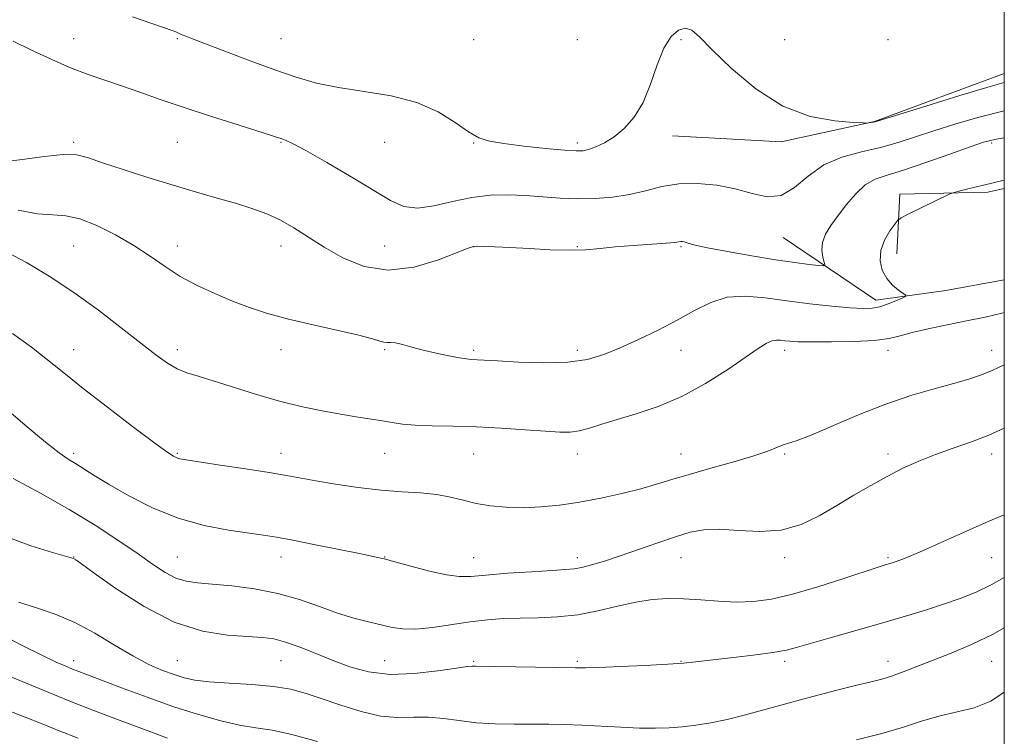
# Model space of a CAD drawing. Extents: x 2097300 to 2100200, y 284800 to 287700.
# Drawn here: x 2099810 to 2100000, y 286830 to 286968 of the extents above; entities that cross this region are included whole.
import ezdxf

# ---------------------------------------------------------------- set-up
doc = ezdxf.new("R2010")
doc.units = 0
doc.header["$MEASUREMENT"] = 0
for name, color, linetype, lineweight in [('BREAKLINE DTM HARD', 7, 'Continuous', 0), ('CONTOUR INDEX', 41, 'Continuous', 13), ('CONTOUR INTERMEDIATE', 44, 'Continuous', 0), ('GRID LINE', 7, 'Continuous', 0), ('SPOT ELEVATION DTM', 2, 'Continuous', 13)]:
    doc.layers.add(name, color=color, linetype=linetype, lineweight=lineweight)

msp = doc.modelspace()

# ---------------------------------------------------------------- linework, layer by layer
at = {"layer": 'BREAKLINE DTM HARD', "extrusion": (-0.01148210581433113, -0.03589635800621081, 0.9992895539972179), "elevation": -33309.34132998607, "flags": 128}
msp.add_lwpolyline([(1912684.698404581, 912468.0782224403), (1912705.018817132, 912473.384947771), (1912720.981019034, 912482.572962808), (1912742.026683458, 912499.0429647445)], dxfattribs=at)
at = {"layer": 'BREAKLINE DTM HARD'}
for points in [[(2100000, 286935.803, 1097.638), (2099996.82, 286935.04, 1097.63), (2099979.84, 286934.65, 1098.53), (2099979.27, 286923.17, 1097.24)], [(2099957.32, 286926.31, 1101.23), (2099975.21, 286914.21, 1098.53), (2099988.71, 286916.12, 1097.34), (2100000, 286918.124, 1097.251)]]:
    msp.add_polyline3d(points, dxfattribs=at)
at = {"layer": 'CONTOUR INDEX', "flags": 128}
for points, elevation in [([(2099806.68, 286940.93), (2099810.49, 286941.379), (2099814.676, 286941.947), (2099818.37, 286942.322), (2099821.006, 286942.251), (2099823.227, 286941.713), (2099825.979, 286940.745), (2099829.94, 286939.41), (2099834.707, 286937.89), (2099839.612, 286936.392), (2099844.104, 286935.079), (2099848.104, 286933.938), (2099851.65, 286932.91), (2099854.796, 286931.925), (2099857.642, 286930.878), (2099860.301, 286929.65), (2099862.904, 286928.152), (2099868.734, 286924.427), (2099872.342, 286922.369), (2099876.479, 286920.705), (2099881.115, 286920.006), (2099886.098, 286920.619), (2099890.791, 286922.007), (2099894.432, 286923.412), (2099896.519, 286924.242), (2099897.584, 286924.567), (2099898.418, 286924.622), (2099899.702, 286924.601), (2099901.696, 286924.528), (2099904.55, 286924.383), (2099908.28, 286924.166), (2099912.373, 286923.961), (2099916.181, 286923.87), (2099919.259, 286923.965), (2099921.971, 286924.198), (2099924.883, 286924.49), (2099928.349, 286924.773), (2099934.729, 286925.228), (2099936.416, 286925.378), (2099937.546, 286925.524), (2099937.849, 286925.528), (2099938.195, 286925.481), (2099938.596, 286925.374), (2099939.157, 286925.189), (2099940.343, 286924.869), (2099942.712, 286924.349), (2099946.576, 286923.603), (2099951.261, 286922.764), (2099955.846, 286922.007), (2099959.571, 286921.467), (2099962.316, 286921.128), (2099964.121, 286920.936), (2099965.062, 286920.867), (2099965.352, 286921.027), (2099965.239, 286921.555), (2099964.971, 286922.538), (2099964.78, 286923.866), (2099964.899, 286925.379), (2099965.505, 286926.959), (2099966.552, 286928.655), (2099967.94, 286930.559), (2099969.571, 286932.689), (2099971.348, 286934.774), (2099973.178, 286936.466), (2099975.06, 286937.554), (2099977.366, 286938.357), (2099980.562, 286939.328), (2099984.863, 286940.774), (2099989.486, 286942.416), (2099993.399, 286943.833), (2099995.999, 286944.727), (2099998.398, 286945.311), (2100000, 286945.575)], 1100), ([(2099808.689, 286879.804), (2099813.966, 286876.981), (2099819.488, 286873.863), (2099824.533, 286870.785), (2099828.923, 286867.918), (2099832.617, 286865.388), (2099835.613, 286863.304), (2099838.058, 286861.704), (2099840.137, 286860.606), (2099842.074, 286859.987), (2099844.256, 286859.669), (2099847.111, 286859.432), (2099850.911, 286859.08), (2099855.31, 286858.509), (2099859.81, 286857.637), (2099863.998, 286856.436), (2099867.819, 286855.093), (2099871.308, 286853.844), (2099874.484, 286852.875), (2099877.315, 286852.149), (2099881.84, 286851.088), (2099883.918, 286850.777), (2099886.423, 286850.754), (2099889.642, 286851.082), (2099896.922, 286852.155), (2099900.234, 286852.543), (2099903.366, 286852.777), (2099906.575, 286852.894), (2099910.06, 286852.955), (2099913.786, 286853.103), (2099917.66, 286853.504), (2099921.575, 286854.252), (2099925.378, 286855.158), (2099928.904, 286855.962), (2099932.06, 286856.455), (2099935.035, 286856.646), (2099938.089, 286856.594), (2099941.406, 286856.373), (2099944.871, 286856.117), (2099948.291, 286855.971), (2099951.577, 286856.074), (2099955.052, 286856.54), (2099959.141, 286857.476), (2099964.04, 286858.902), (2099969.019, 286860.501), (2099975.642, 286862.704), (2099977.029, 286863.144), (2099977.976, 286863.427), (2099979.128, 286863.785), (2099980.896, 286864.43), (2099983.629, 286865.569), (2099987.523, 286867.315), (2099992.144, 286869.41), (2099996.903, 286871.504), (2100000, 286872.788)], 1090), ([(2099807.568, 286835.097), (2099811.009, 286833.792), (2099814.285, 286832.5), (2099817.614, 286831.155), (2099821.251, 286829.708)], 1080)]:
    msp.add_lwpolyline(points, dxfattribs=dict(at, elevation=elevation))
at = {"layer": 'CONTOUR INTERMEDIATE', "flags": 128}
for points, elevation in [([(2099831.731, 286968.909), (2099839.572, 286966.203), (2099840.138, 286965.985), (2099840.522, 286965.798), (2099840.891, 286965.602), (2099841.336, 286965.394), (2099842.011, 286965.133), (2099843.343, 286964.642), (2099845.824, 286963.711), (2099854.456, 286960.424), (2099859.188, 286958.668), (2099863.338, 286957.23), (2099867.247, 286956.11), (2099871.487, 286955.236), (2099876.436, 286954.503), (2099881.681, 286953.655), (2099886.615, 286952.397), (2099890.745, 286950.566), (2099894.044, 286948.517), (2099896.603, 286946.734), (2099898.608, 286945.576), (2099900.645, 286944.897), (2099903.394, 286944.428), (2099907.256, 286943.957), (2099911.504, 286943.509), (2099915.124, 286943.17), (2099917.392, 286943.01), (2099918.712, 286943.052), (2099919.776, 286943.306), (2099921.14, 286943.792), (2099922.821, 286944.574), (2099924.702, 286945.729), (2099926.664, 286947.34), (2099928.573, 286949.518), (2099930.293, 286952.38), (2099931.737, 286955.919), (2099933.019, 286959.622), (2099934.301, 286962.849), (2099935.697, 286965.091), (2099937.125, 286966.344), (2099938.458, 286966.734), (2099939.678, 286966.332), (2099941.225, 286964.996), (2099943.649, 286962.527), (2099947.339, 286958.926), (2099952.016, 286954.972), (2099957.239, 286951.644), (2099962.53, 286949.671), (2099967.279, 286948.798), (2099970.839, 286948.523), (2099972.783, 286948.423), (2099973.556, 286948.395), (2099973.819, 286948.415), (2099974.759, 286948.566), (2099975.107, 286948.651), (2099976.317, 286949.02), (2099984.857, 286951.675), (2099991.415, 286953.689), (2099997.289, 286955.442), (2100000, 286956.196)], 1104), ([(2099808.69, 286964.174), (2099812.255, 286962.487), (2099816.065, 286960.704), (2099819.79, 286959.069), (2099823.195, 286957.759), (2099826.408, 286956.658), (2099829.652, 286955.578), (2099833.146, 286954.363), (2099837.093, 286952.974), (2099841.697, 286951.403), (2099846.969, 286949.685), (2099852.156, 286948.04), (2099858.781, 286945.949), (2099860.583, 286945.346), (2099861.284, 286945.083), (2099862.641, 286944.442), (2099865.195, 286943.072), (2099869.223, 286940.784), (2099873.942, 286938.029), (2099881.555, 286933.465), (2099884.123, 286932.302), (2099886.726, 286931.964), (2099889.912, 286932.404), (2099893.528, 286933.254), (2099897.249, 286934.065), (2099900.815, 286934.484), (2099904.234, 286934.55), (2099907.58, 286934.399), (2099914.265, 286933.925), (2099917.643, 286933.786), (2099921.046, 286933.821), (2099924.414, 286934.076), (2099927.668, 286934.59), (2099930.775, 286935.35), (2099933.881, 286936.135), (2099937.174, 286936.676), (2099940.77, 286936.761), (2099944.489, 286936.407), (2099948.073, 286935.693), (2099951.322, 286934.781), (2099954.256, 286934.168), (2099956.951, 286934.437), (2099959.512, 286935.948), (2099962.164, 286938.164), (2099965.164, 286940.322), (2099968.668, 286941.842), (2099972.437, 286942.865), (2099976.135, 286943.709), (2099979.533, 286944.642), (2099982.845, 286945.709), (2099986.393, 286946.904), (2099990.428, 286948.201), (2099994.906, 286949.5), (2099999.712, 286950.684), (2100000, 286950.743)], 1102), ([(2099809.653, 286931.577), (2099813.431, 286930.914), (2099816.36, 286930.663), (2099818.874, 286930.473), (2099821.568, 286929.9), (2099824.861, 286928.624), (2099828.49, 286926.811), (2099832.019, 286924.751), (2099835.135, 286922.688), (2099838.016, 286920.699), (2099840.964, 286918.817), (2099844.199, 286917.071), (2099847.613, 286915.48), (2099851.016, 286914.061), (2099854.312, 286912.813), (2099857.787, 286911.676), (2099861.823, 286910.575), (2099866.591, 286909.46), (2099871.427, 286908.398), (2099875.455, 286907.482), (2099878.035, 286906.788), (2099879.457, 286906.327), (2099880.244, 286906.089), (2099880.865, 286906.041), (2099881.559, 286906.053), (2099882.513, 286905.965), (2099883.876, 286905.659), (2099885.659, 286905.179), (2099887.84, 286904.604), (2099890.333, 286904.017), (2099892.806, 286903.489), (2099894.863, 286903.093), (2099896.222, 286902.878), (2099897.053, 286902.793), (2099898.324, 286902.729), (2099902.163, 286902.501), (2099906.233, 286902.29), (2099911.109, 286902.159), (2099915.792, 286902.284), (2099919.547, 286902.807), (2099922.701, 286903.728), (2099925.843, 286905.012), (2099929.408, 286906.611), (2099933.205, 286908.423), (2099936.887, 286910.337), (2099940.208, 286912.209), (2099943.333, 286913.783), (2099946.525, 286914.777), (2099950.007, 286915.004), (2099953.83, 286914.675), (2099958.001, 286914.101), (2099962.439, 286913.545), (2099966.702, 286913.087), (2099970.258, 286912.763), (2099972.746, 286912.609), (2099974.486, 286912.661), (2099975.969, 286912.953), (2099977.556, 286913.486), (2099979.091, 286914.11), (2099980.289, 286914.64), (2099980.919, 286914.954), (2099980.973, 286915.185), (2099980.499, 286915.532), (2099979.576, 286916.163), (2099978.426, 286917.116), (2099977.304, 286918.399), (2099976.447, 286920.002), (2099976.013, 286921.842), (2099976.14, 286923.816), (2099976.878, 286925.799), (2099977.916, 286927.576), (2099978.853, 286928.906), (2099979.446, 286929.659), (2099980.083, 286930.14), (2099981.311, 286930.758), (2099989.378, 286934.647), (2099990.128, 286934.941), (2099991.025, 286935.189), (2099992.735, 286935.627), (2099996.001, 286936.431), (2100000, 286937.38)], 1098), ([(2099807.493, 286923.513), (2099811.259, 286921.508), (2099815.674, 286918.865), (2099820.414, 286915.73), (2099825.157, 286912.288), (2099829.576, 286908.886), (2099833.343, 286905.913), (2099836.241, 286903.663), (2099838.477, 286902.072), (2099840.369, 286900.981), (2099842.24, 286900.217), (2099844.437, 286899.538), (2099847.313, 286898.683), (2099855.493, 286896.083), (2099860.098, 286894.739), (2099864.542, 286893.642), (2099868.641, 286892.792), (2099872.26, 286892.143), (2099875.303, 286891.645), (2099879.965, 286890.913), (2099881.847, 286890.595), (2099883.829, 286890.317), (2099886.309, 286890.113), (2099889.588, 286889.998), (2099893.581, 286889.909), (2099898.105, 286889.764), (2099902.919, 286889.51), (2099907.539, 286889.201), (2099911.423, 286888.919), (2099914.201, 286888.743), (2099916.212, 286888.743), (2099917.967, 286888.986), (2099919.924, 286889.517), (2099922.307, 286890.287), (2099925.286, 286891.226), (2099928.965, 286892.31), (2099933.188, 286893.702), (2099937.734, 286895.613), (2099942.347, 286898.13), (2099946.621, 286900.846), (2099952.517, 286904.88), (2099954.064, 286905.856), (2099955.122, 286906.347), (2099956.006, 286906.526), (2099956.832, 286906.511), (2099957.663, 286906.405), (2099958.635, 286906.297), (2099960.167, 286906.212), (2099962.747, 286906.163), (2099966.617, 286906.167), (2099971.027, 286906.257), (2099974.978, 286906.474), (2099977.775, 286906.846), (2099979.925, 286907.358), (2099982.242, 286907.985), (2099985.328, 286908.698), (2099988.967, 286909.458), (2099992.732, 286910.225), (2099996.274, 286910.972), (2099999.535, 286911.728), (2100000, 286911.853)], 1096), ([(2099808.609, 286907.764), (2099812.24, 286905.128), (2099815.369, 286902.7), (2099818.494, 286900.187), (2099822.221, 286897.211), (2099826.887, 286893.583), (2099831.756, 286889.865), (2099835.824, 286886.809), (2099838.352, 286884.968), (2099839.651, 286884.103), (2099840.301, 286883.776), (2099840.894, 286883.6), (2099842.088, 286883.394), (2099848.674, 286882.409), (2099853.583, 286881.662), (2099858.127, 286880.949), (2099861.487, 286880.385), (2099867.128, 286879.372), (2099870.922, 286878.728), (2099875.292, 286878.07), (2099879.719, 286877.543), (2099883.772, 286877.239), (2099887.354, 286877.033), (2099890.458, 286876.743), (2099893.121, 286876.243), (2099895.567, 286875.618), (2099898.066, 286875.011), (2099900.835, 286874.542), (2099903.872, 286874.255), (2099907.118, 286874.175), (2099910.537, 286874.322), (2099914.158, 286874.689), (2099918.03, 286875.268), (2099922.135, 286876.034), (2099926.19, 286876.914), (2099929.841, 286877.82), (2099932.898, 286878.694), (2099935.806, 286879.595), (2099939.167, 286880.61), (2099943.351, 286881.788), (2099947.786, 286883.024), (2099951.666, 286884.173), (2099954.384, 286885.114), (2099957.301, 286886.306), (2099959.804, 286887.079), (2099962.377, 286888.06), (2099971.55, 286891.965), (2099976.934, 286894.095), (2099981.983, 286895.816), (2099986.454, 286897.137), (2099990.199, 286898.163), (2099993.153, 286899.007), (2099995.577, 286899.809), (2099997.814, 286900.718), (2100000, 286901.768)], 1094), ([(2099806.464, 286894.034), (2099810.998, 286890.129), (2099814.934, 286886.841), (2099817.609, 286884.759), (2099819.354, 286883.563), (2099820.744, 286882.707), (2099824.373, 286880.404), (2099827.222, 286878.666), (2099831.032, 286876.477), (2099835.582, 286874.166), (2099840.548, 286872.149), (2099845.585, 286870.74), (2099850.269, 286869.853), (2099857.015, 286868.907), (2099859.56, 286868.497), (2099862.713, 286867.909), (2099867.061, 286867.046), (2099875.883, 286865.248), (2099878.478, 286864.706), (2099880.297, 286864.283), (2099882.386, 286863.727), (2099885.482, 286862.877), (2099889.081, 286861.937), (2099892.37, 286861.202), (2099894.819, 286860.893), (2099897.047, 286860.938), (2099899.955, 286861.191), (2099904.112, 286861.517), (2099908.749, 286861.838), (2099912.762, 286862.09), (2099915.36, 286862.238), (2099916.999, 286862.38), (2099918.449, 286862.646), (2099920.35, 286863.144), (2099922.826, 286863.896), (2099925.875, 286864.903), (2099929.421, 286866.132), (2099933.11, 286867.423), (2099936.514, 286868.58), (2099939.365, 286869.438), (2099942.026, 286869.937), (2099945.02, 286870.046), (2099948.709, 286869.812), (2099952.83, 286869.605), (2099956.959, 286869.875), (2099960.765, 286870.945), (2099964.287, 286872.624), (2099967.655, 286874.595), (2099970.97, 286876.584), (2099974.225, 286878.483), (2099977.384, 286880.229), (2099980.442, 286881.778), (2099983.508, 286883.164), (2099986.722, 286884.444), (2099990.162, 286885.673), (2099993.67, 286886.903), (2099997.027, 286888.187), (2100000, 286889.519)], 1092), ([(2099806.596, 286868.85), (2099812.097, 286866.847), (2099816.301, 286865.564), (2099819.901, 286864.515), (2099820.368, 286864.348), (2099820.813, 286864.098), (2099821.912, 286863.332), (2099824.349, 286861.571), (2099828.558, 286858.582), (2099833.974, 286855.103), (2099839.788, 286852.119), (2099845.28, 286850.368), (2099850.098, 286849.608), (2099856.82, 286849.165), (2099859.051, 286848.849), (2099861.267, 286848.26), (2099863.928, 286847.305), (2099866.985, 286846.087), (2099870.265, 286844.764), (2099873.659, 286843.501), (2099877.316, 286842.514), (2099881.454, 286842.027), (2099886.116, 286842.171), (2099890.656, 286842.691), (2099894.259, 286843.234), (2099896.343, 286843.527), (2099897.266, 286843.609), (2099898.019, 286843.575), (2099917.242, 286843.299), (2099919.193, 286843.301), (2099921.776, 286843.375), (2099925.876, 286843.536), (2099930.704, 286843.752), (2099935.055, 286843.977), (2099938.097, 286844.186), (2099940.493, 286844.423), (2099947.17, 286845.213), (2099951.507, 286845.742), (2099955.315, 286846.255), (2099957.95, 286846.71), (2099960.106, 286847.241), (2099966.819, 286849.186), (2099976.56, 286851.99), (2099980.94, 286853.273), (2099984.79, 286854.44), (2099988.262, 286855.553), (2099991.491, 286856.676), (2099994.546, 286857.888), (2099997.481, 286859.271), (2100000, 286860.687)], 1088), ([(2099809.753, 286855.972), (2099813.191, 286854.829), (2099816.815, 286853.611), (2099820.593, 286852.045), (2099824.466, 286849.97), (2099828.267, 286847.677), (2099831.799, 286845.567), (2099834.903, 286843.953), (2099837.562, 286842.797), (2099839.79, 286841.974), (2099841.696, 286841.371), (2099843.757, 286840.929), (2099846.54, 286840.606), (2099850.392, 286840.349), (2099854.775, 286840.077), (2099858.932, 286839.7), (2099862.323, 286839.141), (2099865.284, 286838.359), (2099868.37, 286837.324), (2099871.977, 286836.063), (2099875.863, 286834.843), (2099879.63, 286833.989), (2099882.976, 286833.712), (2099885.989, 286833.766), (2099888.86, 286833.795), (2099891.762, 286833.533), (2099894.815, 286833.096), (2099898.125, 286832.692), (2099901.735, 286832.48), (2099905.434, 286832.421), (2099908.95, 286832.424), (2099912.112, 286832.411), (2099915.159, 286832.352), (2099918.432, 286832.225), (2099926.015, 286831.813), (2099929.619, 286831.66), (2099932.659, 286831.625), (2099935.3, 286831.71), (2099937.823, 286831.903), (2099940.471, 286832.203), (2099943.346, 286832.652), (2099946.512, 286833.304), (2099950.031, 286834.194), (2099958.309, 286836.496), (2099963.047, 286837.769), (2099967.666, 286838.966), (2099971.562, 286839.94), (2099974.33, 286840.606), (2099976.358, 286841.117), (2099978.233, 286841.687), (2099980.448, 286842.487), (2099989.758, 286846.109), (2099993.668, 286847.756), (2099997.852, 286849.797), (2100000, 286851.029)], 1086), ([(2099805.495, 286850.172), (2099810.349, 286847.632), (2099814.267, 286845.701), (2099817.02, 286844.4), (2099818.866, 286843.575), (2099820.18, 286843.029), (2099821.375, 286842.559), (2099829.649, 286839.414), (2099834.572, 286837.592), (2099839.72, 286835.784), (2099844.51, 286834.251), (2099848.769, 286833.062), (2099852.426, 286832.233), (2099855.538, 286831.722), (2099858.669, 286831.237), (2099862.507, 286830.428), (2099867.433, 286829.076)], 1084), ([(2099808.286, 286841.559), (2099813.699, 286839.297), (2099819.344, 286836.989), (2099824.437, 286834.979), (2099828.823, 286833.304), (2099835.581, 286830.774), (2099838.498, 286829.733)], 1082), ([(2099971.49, 286829.386), (2099976.346, 286830.583), (2099980.562, 286831.848), (2099984.227, 286833.05), (2099987.61, 286834.046), (2099990.933, 286834.789), (2099994.211, 286835.596), (2099997.41, 286836.88), (2100000, 286838.581)], 1084)]:
    msp.add_lwpolyline(points, dxfattribs=dict(at, elevation=elevation))
at = {"layer": 'GRID LINE', "flags": 128}
msp.add_lwpolyline([(2097500, 285000), (2100000, 285000), (2100000, 287500), (2097500, 287500), (2097500, 285000)], dxfattribs=at)
at = {"layer": 'SPOT ELEVATION DTM'}
for p in [(2099820.41, 286964.69, 1102.78), (2099840.41, 286964.69, 1103.82), (2099860.41, 286964.69, 1105.04), (2099897.58, 286964.52, 1105.39), (2099917.58, 286964.52, 1105.45), (2099937.58, 286964.52, 1103.69), (2099957.58, 286964.52, 1105.27), (2099977.58, 286964.52, 1105.54), (2099820.41, 286944.69, 1100.27), (2099840.41, 286944.69, 1101.02), (2099860.41, 286944.69, 1101.89), (2099880.41, 286944.69, 1102.9), (2099897.58, 286944.52, 1103.92), (2099917.58, 286944.52, 1104.35), (2099997.58, 286944.52, 1099.7), (2099820.41, 286924.69, 1096.92), (2099840.41, 286924.69, 1098.66), (2099860.41, 286924.69, 1099.3), (2099880.41, 286924.69, 1101.17), (2099897.58, 286924.52, 1099.97), (2099917.58, 286924.52, 1100.08), (2099937.58, 286924.52, 1099.82), (2099820.41, 286904.69, 1094.74), (2099840.41, 286904.69, 1096.49), (2099860.41, 286904.69, 1097.45), (2099880.41, 286904.69, 1097.82), (2099897.58, 286904.52, 1098.27), (2099917.58, 286904.52, 1098.44), (2099937.58, 286904.52, 1097.25), (2099957.58, 286904.52, 1095.51), (2099977.58, 286904.52, 1095.46), (2099997.58, 286904.52, 1094.68), (2099820.41, 286884.69, 1092.36), (2099840.41, 286884.69, 1094.17), (2099860.41, 286884.69, 1094.66), (2099880.41, 286884.69, 1095.18), (2099897.58, 286884.52, 1095.15), (2099917.58, 286884.52, 1095.39), (2099937.58, 286884.52, 1094.75), (2099957.58, 286884.52, 1093.82), (2099977.58, 286884.52, 1092.44), (2099997.58, 286884.52, 1091.43), (2099820.41, 286864.69, 1088.05), (2099840.41, 286864.69, 1090.98), (2099860.41, 286864.69, 1091.39), (2099880.41, 286864.69, 1092.06), (2099897.58, 286864.52, 1092.79), (2099917.58, 286864.52, 1092.48), (2099937.58, 286864.52, 1091.19), (2099957.58, 286864.52, 1091.55), (2099977.58, 286864.52, 1090.22), (2099997.58, 286864.52, 1089.14), (2099820.41, 286844.69, 1084.55), (2099840.41, 286844.69, 1086.95), (2099860.41, 286844.69, 1087.1), (2099880.41, 286844.69, 1088.94), (2099897.58, 286844.52, 1088.17), (2099917.58, 286844.52, 1088.22), (2099937.58, 286844.52, 1088.08), (2099957.58, 286844.52, 1087.63), (2099977.58, 286844.52, 1086.6), (2099997.58, 286844.52, 1085.09)]:
    msp.add_point(p, dxfattribs=at)

doc.saveas('drawing.dxf')
